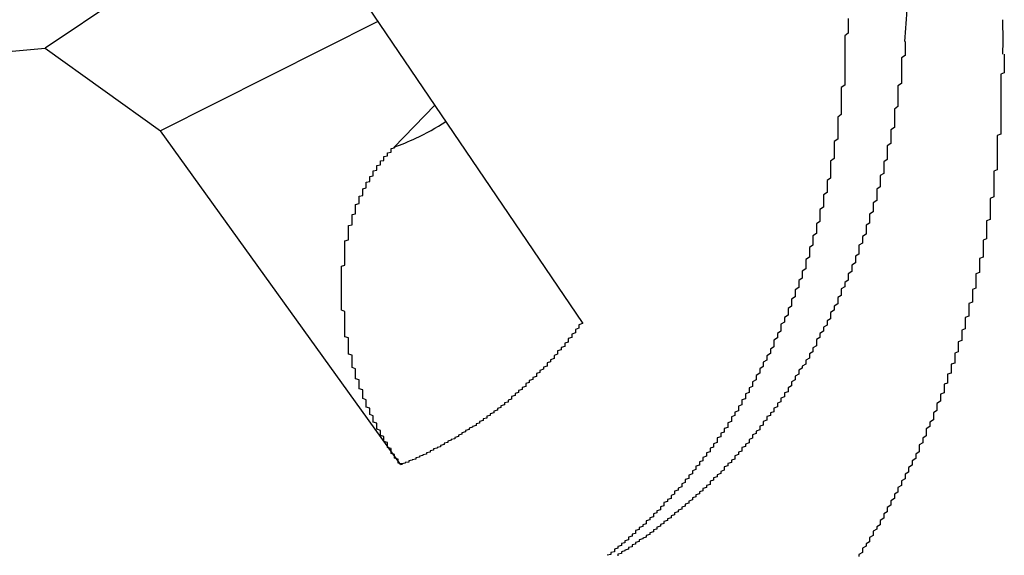
# Model space of a CAD drawing. Extents: x 0 to 1894, y 0 to 1254.
# Drawn here: x 1521 to 1523, y 70 to 71 of the extents above; entities that cross this region are included whole.
import ezdxf

# ---------------------------------------------------------------- set-up
doc = ezdxf.new("R2010")
doc.units = 0
doc.layers.get('0').update_dxf_attribs({"linetype": 'CONTINUOUS'})

msp = doc.modelspace()

# ---------------------------------------------------------------- linework, layer by layer
at = {"linetype": 'CONTINUOUS'}
for p, q in [((1521.3175, 71.3874), (1520.7439, 71.0027)), ((1521.6062, 71.1905), (1522.2595, 70.229)), ((1521.6831, 71.0775), (1521.0701, 70.7699)), ((1520.4146, 70.9721), (1520.7439, 71.0027)), ((1520.7439, 71.0027), (1521.0701, 70.7699)), ((1521.8432, 70.8417), (1521.7279, 70.7229)), ((1521.7472, 69.8271), (1521.0701, 70.7699))]:
    msp.add_line(p, q, dxfattribs=at)
for points in [[(1523.01, 71.0866, 0), (1523.01, 71.0796, 0), (1523.01, 71.0727, 0), (1523.01, 71.0657, 0), (1523.01, 71.0587, 0), (1523.01, 71.0518, 0), (1523.01, 71.0448, 0), (1523, 71.0378, 0), (1523, 71.0309, 0), (1523, 71.0239, 0), (1523, 71.0169, 0), (1523, 71.01, 0), (1523, 71.003, 0), (1523, 70.996, 0), (1523, 70.9891, 0), (1523, 70.9821, 0), (1523, 70.9752, 0), (1523, 70.9682, 0), (1523, 70.9612, 0), (1523, 70.9543, 0), (1523, 70.9473, 0), (1523, 70.9404, 0), (1523, 70.9334, 0), (1523, 70.9265, 0), (1523, 70.9195, 0), (1523, 70.9125, 0), (1523, 70.9056, 0), (1523, 70.8986, 0), (1522.99, 70.8917, 0), (1522.99, 70.8848, 0), (1522.99, 70.8778, 0), (1522.99, 70.8709, 0), (1522.99, 70.8639, 0), (1522.99, 70.857, 0), (1522.99, 70.8501, 0), (1522.99, 70.8431, 0), (1522.99, 70.8362, 0), (1522.99, 70.8293, 0), (1522.99, 70.8223, 0), (1522.99, 70.8154, 0), (1522.98, 70.8085, 0), (1522.98, 70.8016, 0), (1522.98, 70.7946, 0), (1522.98, 70.7877, 0), (1522.98, 70.7808, 0), (1522.98, 70.7739, 0), (1522.98, 70.767, 0), (1522.98, 70.7601, 0), (1522.98, 70.7532, 0), (1522.98, 70.7463, 0), (1522.97, 70.7394, 0), (1522.97, 70.7325, 0), (1522.97, 70.7256, 0), (1522.97, 70.7187, 0), (1522.97, 70.7118, 0), (1522.97, 70.705, 0), (1522.97, 70.6981, 0), (1522.97, 70.6912, 0), (1522.96, 70.6843, 0), (1522.96, 70.6775, 0), (1522.96, 70.6706, 0), (1522.96, 70.6638, 0), (1522.96, 70.6569, 0), (1522.96, 70.6501, 0), (1522.96, 70.6432, 0), (1522.96, 70.6364, 0), (1522.95, 70.6295, 0), (1522.95, 70.6227, 0), (1522.95, 70.6159, 0), (1522.95, 70.609, 0), (1522.95, 70.6022, 0), (1522.95, 70.5954, 0), (1522.94, 70.5886, 0), (1522.94, 70.5818, 0), (1522.94, 70.575, 0), (1522.94, 70.5682, 0), (1522.94, 70.5614, 0), (1522.94, 70.5546, 0), (1522.93, 70.5478, 0), (1522.93, 70.541, 0), (1522.93, 70.5343, 0), (1522.93, 70.5275, 0), (1522.93, 70.5207, 0), (1522.93, 70.514, 0), (1522.92, 70.5072, 0), (1522.92, 70.5005, 0), (1522.92, 70.4937, 0), (1522.92, 70.487, 0), (1522.92, 70.4803, 0), (1522.91, 70.4736, 0), (1522.91, 70.4668, 0), (1522.91, 70.4601, 0), (1522.91, 70.4534, 0), (1522.91, 70.4467, 0), (1522.9, 70.44, 0), (1522.9, 70.4334, 0), (1522.9, 70.4267, 0), (1522.9, 70.42, 0), (1522.9, 70.4133, 0), (1522.89, 70.4067, 0), (1522.89, 70.4, 0), (1522.89, 70.3934, 0), (1522.89, 70.3868, 0), (1522.89, 70.3801, 0), (1522.88, 70.3735, 0), (1522.88, 70.3669, 0), (1522.88, 70.3603, 0), (1522.88, 70.3537, 0), (1522.87, 70.3471, 0), (1522.87, 70.3406, 0), (1522.87, 70.334, 0), (1522.87, 70.3274, 0), (1522.86, 70.3209, 0), (1522.86, 70.3143, 0), (1522.86, 70.3078, 0), (1522.86, 70.3013, 0), (1522.85, 70.2948, 0), (1522.85, 70.2883, 0), (1522.85, 70.2818, 0), (1522.85, 70.2753, 0), (1522.84, 70.2688, 0), (1522.84, 70.2624, 0), (1522.84, 70.2559, 0), (1522.84, 70.2495, 0), (1522.83, 70.243, 0), (1522.83, 70.2366, 0), (1522.83, 70.2302, 0), (1522.82, 70.2238, 0), (1522.82, 70.2174, 0), (1522.82, 70.211, 0), (1522.82, 70.2046, 0), (1522.81, 70.1983, 0), (1522.81, 70.1919, 0), (1522.81, 70.1856, 0), (1522.8, 70.1793, 0), (1522.8, 70.1729, 0), (1522.8, 70.1666, 0), (1522.8, 70.1603, 0), (1522.79, 70.1541, 0), (1522.79, 70.1478, 0), (1522.79, 70.1415, 0), (1522.78, 70.1353, 0), (1522.78, 70.1291, 0), (1522.78, 70.1228, 0), (1522.77, 70.1166, 0), (1522.77, 70.1104, 0), (1522.77, 70.1043, 0), (1522.76, 70.0981, 0), (1522.76, 70.0919, 0), (1522.76, 70.0858, 0), (1522.75, 70.0797, 0), (1522.75, 70.0735, 0), (1522.75, 70.0674, 0), (1522.74, 70.0613, 0), (1522.74, 70.0553, 0)], [(1523.17, 71.0214, 0), (1523.17, 71.0149, 0), (1523.17, 71.0083, 0), (1523.17, 71.0017, 0), (1523.17, 70.9951, 0), (1523.17, 70.9885, 0), (1523.17, 70.982, 0), (1523.16, 70.9754, 0), (1523.16, 70.9688, 0), (1523.16, 70.9622, 0), (1523.16, 70.9557, 0), (1523.16, 70.9491, 0), (1523.16, 70.9425, 0), (1523.16, 70.936, 0), (1523.16, 70.9294, 0), (1523.16, 70.9228, 0), (1523.16, 70.9163, 0), (1523.16, 70.9097, 0), (1523.16, 70.9031, 0), (1523.15, 70.8966, 0), (1523.15, 70.89, 0), (1523.15, 70.8835, 0), (1523.15, 70.8769, 0), (1523.15, 70.8704, 0), (1523.15, 70.8638, 0), (1523.15, 70.8573, 0), (1523.15, 70.8507, 0), (1523.15, 70.8442, 0), (1523.15, 70.8377, 0), (1523.14, 70.8311, 0), (1523.14, 70.8246, 0), (1523.14, 70.8181, 0), (1523.14, 70.8116, 0), (1523.14, 70.805, 0), (1523.14, 70.7985, 0), (1523.14, 70.792, 0), (1523.14, 70.7855, 0), (1523.14, 70.779, 0), (1523.13, 70.7725, 0), (1523.13, 70.766, 0), (1523.13, 70.7595, 0), (1523.13, 70.753, 0), (1523.13, 70.7465, 0), (1523.13, 70.74, 0), (1523.13, 70.7335, 0), (1523.12, 70.727, 0), (1523.12, 70.7206, 0), (1523.12, 70.7141, 0), (1523.12, 70.7076, 0), (1523.12, 70.7012, 0), (1523.12, 70.6947, 0), (1523.12, 70.6882, 0), (1523.11, 70.6818, 0), (1523.11, 70.6753, 0), (1523.11, 70.6689, 0), (1523.11, 70.6625, 0), (1523.11, 70.656, 0), (1523.11, 70.6496, 0), (1523.1, 70.6432, 0), (1523.1, 70.6368, 0), (1523.1, 70.6303, 0), (1523.1, 70.6239, 0), (1523.1, 70.6175, 0), (1523.1, 70.6111, 0), (1523.09, 70.6047, 0), (1523.09, 70.5983, 0), (1523.09, 70.592, 0), (1523.09, 70.5856, 0), (1523.09, 70.5792, 0), (1523.09, 70.5728, 0), (1523.08, 70.5665, 0), (1523.08, 70.5601, 0), (1523.08, 70.5538, 0), (1523.08, 70.5474, 0), (1523.08, 70.5411, 0), (1523.07, 70.5347, 0), (1523.07, 70.5284, 0), (1523.07, 70.5221, 0), (1523.07, 70.5158, 0), (1523.07, 70.5095, 0), (1523.06, 70.5032, 0), (1523.06, 70.4969, 0), (1523.06, 70.4906, 0), (1523.06, 70.4843, 0), (1523.06, 70.478, 0), (1523.05, 70.4717, 0), (1523.05, 70.4655, 0), (1523.05, 70.4592, 0), (1523.05, 70.453, 0), (1523.04, 70.4467, 0), (1523.04, 70.4405, 0), (1523.04, 70.4343, 0), (1523.04, 70.428, 0), (1523.04, 70.4218, 0), (1523.03, 70.4156, 0), (1523.03, 70.4094, 0), (1523.03, 70.4032, 0), (1523.03, 70.397, 0), (1523.02, 70.3909, 0), (1523.02, 70.3847, 0), (1523.02, 70.3785, 0), (1523.02, 70.3724, 0), (1523.01, 70.3662, 0), (1523.01, 70.3601, 0), (1523.01, 70.354, 0), (1523.01, 70.3479, 0), (1523, 70.3418, 0), (1523, 70.3357, 0), (1523, 70.3296, 0), (1522.99, 70.3235, 0), (1522.99, 70.3174, 0), (1522.99, 70.3114, 0), (1522.99, 70.3053, 0), (1522.98, 70.2993, 0), (1522.98, 70.2932, 0), (1522.98, 70.2872, 0), (1522.98, 70.2812, 0), (1522.97, 70.2752, 0), (1522.97, 70.2692, 0), (1522.97, 70.2632, 0), (1522.96, 70.2572, 0), (1522.96, 70.2513, 0), (1522.96, 70.2453, 0), (1522.96, 70.2394, 0), (1522.95, 70.2335, 0), (1522.95, 70.2275, 0), (1522.95, 70.2216, 0), (1522.94, 70.2157, 0), (1522.94, 70.2099, 0), (1522.94, 70.204, 0), (1522.93, 70.1981, 0), (1522.93, 70.1923, 0), (1522.93, 70.1864, 0), (1522.92, 70.1806, 0), (1522.92, 70.1748, 0), (1522.92, 70.169, 0), (1522.92, 70.1632, 0), (1522.91, 70.1574, 0), (1522.91, 70.1517, 0), (1522.91, 70.1459, 0), (1522.9, 70.1402, 0), (1522.9, 70.1345, 0), (1522.9, 70.1287, 0), (1522.89, 70.123, 0), (1522.89, 70.1174, 0), (1522.89, 70.1117, 0), (1522.88, 70.106, 0), (1522.88, 70.1004, 0), (1522.87, 70.0947, 0), (1522.87, 70.0891, 0), (1522.87, 70.0835, 0), (1522.86, 70.0779, 0), (1522.86, 70.0724, 0), (1522.86, 70.0668, 0), (1522.85, 70.0612, 0), (1522.85, 70.0557, 0), (1522.85, 70.0502, 0), (1522.84, 70.0447, 0), (1522.84, 70.0392, 0), (1522.84, 70.0337, 0)], [(1523.45, 70.9861, 0), (1523.45, 70.982, 0), (1523.45, 70.978, 0), (1523.45, 70.9739, 0), (1523.45, 70.9699, 0), (1523.45, 70.9659, 0), (1523.45, 70.9618, 0), (1523.45, 70.9578, 0), (1523.45, 70.9537, 0), (1523.45, 70.9497, 0), (1523.45, 70.9457, 0), (1523.45, 70.9416, 0), (1523.45, 70.9376, 0), (1523.45, 70.9335, 0), (1523.44, 70.9295, 0), (1523.44, 70.9255, 0), (1523.44, 70.9214, 0), (1523.44, 70.9174, 0), (1523.44, 70.9133, 0), (1523.44, 70.9093, 0), (1523.44, 70.9053, 0), (1523.44, 70.9012, 0), (1523.44, 70.8972, 0), (1523.44, 70.8931, 0), (1523.44, 70.8891, 0), (1523.44, 70.8851, 0), (1523.44, 70.881, 0), (1523.44, 70.877, 0), (1523.44, 70.8729, 0), (1523.44, 70.8689, 0), (1523.44, 70.8649, 0), (1523.44, 70.8608, 0), (1523.44, 70.8568, 0), (1523.44, 70.8527, 0), (1523.44, 70.8487, 0), (1523.44, 70.8447, 0), (1523.44, 70.8406, 0), (1523.44, 70.8366, 0), (1523.44, 70.8326, 0), (1523.44, 70.8285, 0), (1523.44, 70.8245, 0), (1523.44, 70.8204, 0), (1523.44, 70.8164, 0), (1523.44, 70.8124, 0), (1523.44, 70.8083, 0), (1523.44, 70.8043, 0), (1523.44, 70.8003, 0), (1523.44, 70.7962, 0), (1523.44, 70.7922, 0), (1523.44, 70.7882, 0), (1523.44, 70.7841, 0), (1523.44, 70.7801, 0), (1523.44, 70.7761, 0), (1523.44, 70.772, 0), (1523.44, 70.768, 0), (1523.44, 70.764, 0), (1523.44, 70.7599, 0), (1523.43, 70.7559, 0), (1523.43, 70.7519, 0), (1523.43, 70.7478, 0), (1523.43, 70.7438, 0), (1523.43, 70.7398, 0), (1523.43, 70.7357, 0), (1523.43, 70.7317, 0), (1523.43, 70.7277, 0), (1523.43, 70.7237, 0), (1523.43, 70.7196, 0), (1523.43, 70.7156, 0), (1523.43, 70.7116, 0), (1523.43, 70.7076, 0), (1523.43, 70.7035, 0), (1523.43, 70.6995, 0), (1523.43, 70.6955, 0), (1523.43, 70.6915, 0), (1523.43, 70.6874, 0), (1523.43, 70.6834, 0), (1523.43, 70.6794, 0), (1523.43, 70.6754, 0), (1523.43, 70.6714, 0), (1523.43, 70.6673, 0), (1523.43, 70.6633, 0), (1523.43, 70.6593, 0), (1523.42, 70.6553, 0), (1523.42, 70.6513, 0), (1523.42, 70.6473, 0), (1523.42, 70.6432, 0), (1523.42, 70.6392, 0), (1523.42, 70.6352, 0), (1523.42, 70.6312, 0), (1523.42, 70.6272, 0), (1523.42, 70.6232, 0), (1523.42, 70.6192, 0), (1523.42, 70.6152, 0), (1523.42, 70.6112, 0), (1523.42, 70.6071, 0), (1523.42, 70.6031, 0), (1523.42, 70.5991, 0), (1523.42, 70.5951, 0), (1523.42, 70.5911, 0), (1523.42, 70.5871, 0), (1523.42, 70.5831, 0), (1523.41, 70.5791, 0), (1523.41, 70.5751, 0), (1523.41, 70.5711, 0), (1523.41, 70.5671, 0), (1523.41, 70.5631, 0), (1523.41, 70.5591, 0), (1523.41, 70.5551, 0), (1523.41, 70.5511, 0), (1523.41, 70.5472, 0), (1523.41, 70.5432, 0), (1523.41, 70.5392, 0), (1523.41, 70.5352, 0), (1523.41, 70.5312, 0), (1523.41, 70.5272, 0), (1523.41, 70.5232, 0), (1523.41, 70.5192, 0), (1523.4, 70.5152, 0), (1523.4, 70.5113, 0), (1523.4, 70.5073, 0), (1523.4, 70.5033, 0), (1523.4, 70.4993, 0), (1523.4, 70.4953, 0), (1523.4, 70.4914, 0), (1523.4, 70.4874, 0), (1523.4, 70.4834, 0), (1523.4, 70.4794, 0), (1523.4, 70.4755, 0)], [(1521.58, 70.316, 0), (1521.58, 70.3183, 0), (1521.58, 70.3206, 0), (1521.58, 70.3229, 0), (1521.58, 70.3252, 0), (1521.58, 70.3276, 0), (1521.58, 70.3299, 0), (1521.58, 70.3322, 0), (1521.58, 70.3345, 0), (1521.58, 70.3368, 0), (1521.58, 70.3392, 0), (1521.58, 70.3415, 0), (1521.58, 70.3438, 0), (1521.58, 70.3461, 0), (1521.58, 70.3484, 0), (1521.58, 70.3508, 0), (1521.58, 70.3531, 0), (1521.58, 70.3554, 0), (1521.58, 70.3577, 0), (1521.58, 70.3601, 0), (1521.58, 70.3624, 0), (1521.58, 70.3647, 0), (1521.58, 70.367, 0), (1521.58, 70.3693, 0), (1521.58, 70.3717, 0), (1521.58, 70.374, 0), (1521.58, 70.3763, 0), (1521.58, 70.3786, 0), (1521.58, 70.381, 0), (1521.58, 70.3833, 0), (1521.58, 70.3856, 0), (1521.58, 70.3879, 0), (1521.59, 70.3902, 0), (1521.59, 70.3926, 0), (1521.59, 70.3949, 0), (1521.59, 70.3972, 0), (1521.59, 70.3995, 0), (1521.59, 70.4018, 0), (1521.59, 70.4042, 0), (1521.59, 70.4065, 0), (1521.59, 70.4088, 0), (1521.59, 70.4111, 0), (1521.59, 70.4134, 0), (1521.59, 70.4157, 0), (1521.59, 70.418, 0), (1521.59, 70.4203, 0), (1521.59, 70.4227, 0), (1521.59, 70.425, 0), (1521.59, 70.4273, 0), (1521.59, 70.4296, 0), (1521.59, 70.4319, 0), (1521.59, 70.4342, 0), (1521.59, 70.4365, 0), (1521.59, 70.4388, 0), (1521.59, 70.4411, 0), (1521.59, 70.4434, 0), (1521.59, 70.4457, 0), (1521.59, 70.448, 0), (1521.59, 70.4503, 0), (1521.59, 70.4526, 0), (1521.59, 70.4549, 0), (1521.59, 70.4571, 0), (1521.59, 70.4594, 0), (1521.6, 70.4617, 0), (1521.6, 70.464, 0), (1521.6, 70.4663, 0), (1521.6, 70.4686, 0), (1521.6, 70.4708, 0), (1521.6, 70.4731, 0), (1521.6, 70.4754, 0), (1521.6, 70.4777, 0), (1521.6, 70.4799, 0), (1521.6, 70.4822, 0), (1521.6, 70.4845, 0), (1521.6, 70.4867, 0), (1521.6, 70.489, 0), (1521.6, 70.4912, 0), (1521.6, 70.4935, 0), (1521.6, 70.4957, 0), (1521.6, 70.498, 0), (1521.6, 70.5002, 0), (1521.6, 70.5025, 0), (1521.61, 70.5047, 0), (1521.61, 70.507, 0), (1521.61, 70.5092, 0), (1521.61, 70.5114, 0), (1521.61, 70.5137, 0), (1521.61, 70.5159, 0), (1521.61, 70.5181, 0), (1521.61, 70.5203, 0), (1521.61, 70.5226, 0), (1521.61, 70.5248, 0), (1521.61, 70.527, 0), (1521.61, 70.5292, 0), (1521.61, 70.5314, 0), (1521.61, 70.5336, 0), (1521.62, 70.5358, 0), (1521.62, 70.538, 0), (1521.62, 70.5402, 0), (1521.62, 70.5424, 0), (1521.62, 70.5446, 0), (1521.62, 70.5468, 0), (1521.62, 70.549, 0), (1521.62, 70.5511, 0), (1521.62, 70.5533, 0), (1521.62, 70.5555, 0), (1521.62, 70.5576, 0), (1521.62, 70.5598, 0), (1521.62, 70.562, 0), (1521.63, 70.5641, 0), (1521.63, 70.5663, 0), (1521.63, 70.5684, 0), (1521.63, 70.5706, 0), (1521.63, 70.5727, 0), (1521.63, 70.5748, 0), (1521.63, 70.577, 0), (1521.63, 70.5791, 0), (1521.63, 70.5812, 0), (1521.63, 70.5833, 0), (1521.63, 70.5854, 0), (1521.64, 70.5875, 0), (1521.64, 70.5896, 0), (1521.64, 70.5917, 0), (1521.64, 70.5938, 0), (1521.64, 70.5959, 0), (1521.64, 70.598, 0), (1521.64, 70.6001, 0), (1521.64, 70.6022, 0), (1521.64, 70.6043, 0), (1521.64, 70.6063, 0), (1521.65, 70.6084, 0), (1521.65, 70.6104, 0), (1521.65, 70.6125, 0), (1521.65, 70.6145, 0), (1521.65, 70.6166, 0), (1521.65, 70.6186, 0), (1521.65, 70.6207, 0), (1521.65, 70.6227, 0), (1521.65, 70.6247, 0), (1521.66, 70.6267, 0), (1521.66, 70.6287, 0), (1521.66, 70.6307, 0), (1521.66, 70.6327, 0), (1521.66, 70.6347, 0), (1521.66, 70.6367, 0), (1521.66, 70.6387, 0), (1521.66, 70.6407, 0), (1521.67, 70.6427, 0), (1521.67, 70.6446, 0), (1521.67, 70.6466, 0), (1521.67, 70.6485, 0), (1521.67, 70.6505, 0), (1521.67, 70.6524, 0), (1521.67, 70.6544, 0), (1521.67, 70.6563, 0), (1521.68, 70.6582, 0), (1521.68, 70.6601, 0), (1521.68, 70.6621, 0), (1521.68, 70.664, 0), (1521.68, 70.6659, 0), (1521.68, 70.6678, 0), (1521.68, 70.6696, 0), (1521.68, 70.6715, 0), (1521.69, 70.6734, 0), (1521.69, 70.6753, 0), (1521.69, 70.6771, 0), (1521.69, 70.679, 0), (1521.69, 70.6808, 0), (1521.69, 70.6827, 0), (1521.69, 70.6845, 0), (1521.7, 70.6863, 0), (1521.7, 70.6881, 0), (1521.7, 70.6899, 0), (1521.7, 70.6918, 0), (1521.7, 70.6936, 0), (1521.7, 70.6953, 0), (1521.7, 70.6971, 0), (1521.71, 70.6989, 0), (1521.71, 70.7007, 0), (1521.71, 70.7024, 0), (1521.71, 70.7042, 0), (1521.71, 70.7059, 0), (1521.71, 70.7077, 0), (1521.72, 70.7094, 0), (1521.72, 70.7111, 0), (1521.72, 70.7128, 0), (1521.72, 70.7145, 0), (1521.72, 70.7162, 0), (1521.72, 70.7179, 0), (1521.72, 70.7196, 0), (1521.73, 70.7213, 0), (1521.73, 70.7229, 0)], [(1523.4, 70.4755, 0), (1523.4, 70.4718, 0), (1523.4, 70.4681, 0), (1523.4, 70.4645, 0), (1523.39, 70.4608, 0), (1523.39, 70.4572, 0), (1523.39, 70.4535, 0), (1523.39, 70.4498, 0), (1523.39, 70.4462, 0), (1523.39, 70.4425, 0), (1523.39, 70.4389, 0), (1523.39, 70.4352, 0), (1523.39, 70.4316, 0), (1523.39, 70.4279, 0), (1523.39, 70.4243, 0), (1523.39, 70.4206, 0), (1523.39, 70.417, 0), (1523.39, 70.4133, 0), (1523.38, 70.4097, 0), (1523.38, 70.406, 0), (1523.38, 70.4024, 0), (1523.38, 70.3987, 0), (1523.38, 70.3951, 0), (1523.38, 70.3914, 0), (1523.38, 70.3878, 0), (1523.38, 70.3841, 0), (1523.38, 70.3805, 0), (1523.38, 70.3769, 0), (1523.38, 70.3732, 0), (1523.38, 70.3696, 0), (1523.37, 70.3659, 0), (1523.37, 70.3623, 0), (1523.37, 70.3587, 0), (1523.37, 70.355, 0), (1523.37, 70.3514, 0), (1523.37, 70.3478, 0), (1523.37, 70.3441, 0), (1523.37, 70.3405, 0), (1523.37, 70.3369, 0), (1523.37, 70.3332, 0), (1523.37, 70.3296, 0), (1523.37, 70.326, 0), (1523.36, 70.3224, 0), (1523.36, 70.3187, 0), (1523.36, 70.3151, 0), (1523.36, 70.3115, 0), (1523.36, 70.3079, 0), (1523.36, 70.3042, 0), (1523.36, 70.3006, 0), (1523.36, 70.297, 0), (1523.36, 70.2934, 0), (1523.36, 70.2898, 0), (1523.36, 70.2862, 0), (1523.35, 70.2825, 0), (1523.35, 70.2789, 0), (1523.35, 70.2753, 0), (1523.35, 70.2717, 0), (1523.35, 70.2681, 0), (1523.35, 70.2645, 0), (1523.35, 70.2609, 0), (1523.35, 70.2573, 0), (1523.35, 70.2537, 0), (1523.35, 70.2501, 0), (1523.35, 70.2465, 0), (1523.34, 70.2429, 0), (1523.34, 70.2393, 0), (1523.34, 70.2357, 0), (1523.34, 70.2321, 0), (1523.34, 70.2285, 0), (1523.34, 70.2249, 0), (1523.34, 70.2213, 0), (1523.34, 70.2178, 0), (1523.34, 70.2142, 0), (1523.34, 70.2106, 0), (1523.33, 70.207, 0), (1523.33, 70.2034, 0), (1523.33, 70.1999, 0), (1523.33, 70.1963, 0), (1523.33, 70.1927, 0), (1523.33, 70.1891, 0), (1523.33, 70.1855, 0), (1523.33, 70.182, 0), (1523.33, 70.1784, 0), (1523.32, 70.1748, 0), (1523.32, 70.1713, 0), (1523.32, 70.1677, 0), (1523.32, 70.1641, 0), (1523.32, 70.1606, 0), (1523.32, 70.157, 0), (1523.32, 70.1535, 0), (1523.32, 70.1499, 0), (1523.32, 70.1464, 0), (1523.31, 70.1428, 0), (1523.31, 70.1393, 0), (1523.31, 70.1357, 0), (1523.31, 70.1322, 0), (1523.31, 70.1286, 0), (1523.31, 70.1251, 0), (1523.31, 70.1215, 0), (1523.31, 70.118, 0), (1523.31, 70.1145, 0), (1523.3, 70.1109, 0), (1523.3, 70.1074, 0), (1523.3, 70.1039, 0), (1523.3, 70.1003, 0), (1523.3, 70.0968, 0), (1523.3, 70.0933, 0), (1523.3, 70.0898, 0), (1523.3, 70.0862, 0), (1523.29, 70.0827, 0), (1523.29, 70.0792, 0), (1523.29, 70.0757, 0), (1523.29, 70.0722, 0), (1523.29, 70.0687, 0), (1523.29, 70.0651, 0), (1523.29, 70.0616, 0), (1523.29, 70.0581, 0), (1523.28, 70.0546, 0), (1523.28, 70.0511, 0), (1523.28, 70.0476, 0), (1523.28, 70.0441, 0), (1523.28, 70.0406, 0), (1523.28, 70.0371, 0), (1523.28, 70.0337, 0), (1523.28, 70.0302, 0), (1523.27, 70.0267, 0), (1523.27, 70.0232, 0), (1523.27, 70.0197, 0)], [(1521.75, 69.8271, 0), (1521.75, 69.8298, 0), (1521.74, 69.8324, 0), (1521.74, 69.8351, 0), (1521.74, 69.8378, 0), (1521.74, 69.8405, 0), (1521.74, 69.8432, 0), (1521.73, 69.8459, 0), (1521.73, 69.8487, 0), (1521.73, 69.8514, 0), (1521.73, 69.8541, 0), (1521.73, 69.8569, 0), (1521.72, 69.8596, 0), (1521.72, 69.8624, 0), (1521.72, 69.8651, 0), (1521.72, 69.8679, 0), (1521.72, 69.8707, 0), (1521.72, 69.8735, 0), (1521.71, 69.8763, 0), (1521.71, 69.8791, 0), (1521.71, 69.8819, 0), (1521.71, 69.8847, 0), (1521.71, 69.8875, 0), (1521.71, 69.8903, 0), (1521.7, 69.8931, 0), (1521.7, 69.896, 0), (1521.7, 69.8988, 0), (1521.7, 69.9017, 0), (1521.7, 69.9045, 0), (1521.7, 69.9074, 0), (1521.69, 69.9103, 0), (1521.69, 69.9131, 0), (1521.69, 69.916, 0), (1521.69, 69.9189, 0), (1521.69, 69.9218, 0), (1521.69, 69.9247, 0), (1521.68, 69.9276, 0), (1521.68, 69.9305, 0), (1521.68, 69.9334, 0), (1521.68, 69.9363, 0), (1521.68, 69.9393, 0), (1521.68, 69.9422, 0), (1521.68, 69.9452, 0), (1521.67, 69.9481, 0), (1521.67, 69.9511, 0), (1521.67, 69.954, 0), (1521.67, 69.957, 0), (1521.67, 69.9599, 0), (1521.67, 69.9629, 0), (1521.67, 69.9659, 0), (1521.66, 69.9689, 0), (1521.66, 69.9719, 0), (1521.66, 69.9749, 0), (1521.66, 69.9779, 0), (1521.66, 69.9809, 0), (1521.66, 69.9839, 0), (1521.66, 69.9869, 0), (1521.65, 69.9899, 0), (1521.65, 69.9929, 0), (1521.65, 69.996, 0), (1521.65, 69.999, 0), (1521.65, 70.002, 0), (1521.65, 70.0051, 0), (1521.65, 70.0081, 0), (1521.65, 70.0112, 0), (1521.64, 70.0143, 0), (1521.64, 70.0173, 0), (1521.64, 70.0204, 0), (1521.64, 70.0235, 0), (1521.64, 70.0265, 0), (1521.64, 70.0296, 0), (1521.64, 70.0327, 0), (1521.64, 70.0358, 0), (1521.64, 70.0389, 0), (1521.63, 70.042, 0), (1521.63, 70.0451, 0), (1521.63, 70.0482, 0), (1521.63, 70.0513, 0), (1521.63, 70.0544, 0), (1521.63, 70.0576, 0), (1521.63, 70.0607, 0), (1521.63, 70.0638, 0), (1521.63, 70.067, 0), (1521.62, 70.0701, 0), (1521.62, 70.0732, 0), (1521.62, 70.0764, 0), (1521.62, 70.0795, 0), (1521.62, 70.0827, 0), (1521.62, 70.0858, 0), (1521.62, 70.089, 0), (1521.62, 70.0922, 0), (1521.62, 70.0953, 0), (1521.62, 70.0985, 0), (1521.61, 70.1017, 0), (1521.61, 70.1048, 0), (1521.61, 70.108, 0), (1521.61, 70.1112, 0), (1521.61, 70.1144, 0), (1521.61, 70.1176, 0), (1521.61, 70.1208, 0), (1521.61, 70.124, 0), (1521.61, 70.1272, 0), (1521.61, 70.1304, 0), (1521.61, 70.1336, 0), (1521.61, 70.1368, 0), (1521.6, 70.14, 0), (1521.6, 70.1432, 0), (1521.6, 70.1464, 0), (1521.6, 70.1496, 0), (1521.6, 70.1529, 0), (1521.6, 70.1561, 0), (1521.6, 70.1593, 0), (1521.6, 70.1625, 0), (1521.6, 70.1658, 0), (1521.6, 70.169, 0), (1521.6, 70.1722, 0), (1521.6, 70.1755, 0), (1521.6, 70.1787, 0), (1521.6, 70.1819, 0), (1521.6, 70.1852, 0), (1521.59, 70.1884, 0), (1521.59, 70.1917, 0), (1521.59, 70.1949, 0), (1521.59, 70.1982, 0), (1521.59, 70.2014, 0), (1521.59, 70.2047, 0), (1521.59, 70.2079, 0), (1521.59, 70.2112, 0), (1521.59, 70.2145, 0), (1521.59, 70.2177, 0), (1521.59, 70.221, 0), (1521.59, 70.2242, 0), (1521.59, 70.2275, 0), (1521.59, 70.2308, 0), (1521.59, 70.234, 0), (1521.59, 70.2373, 0), (1521.59, 70.2406, 0), (1521.59, 70.2439, 0), (1521.59, 70.2471, 0), (1521.59, 70.2504, 0), (1521.59, 70.2537, 0), (1521.59, 70.2569, 0), (1521.59, 70.2602, 0), (1521.58, 70.2635, 0), (1521.58, 70.2668, 0), (1521.58, 70.27, 0), (1521.58, 70.2733, 0), (1521.58, 70.2766, 0), (1521.58, 70.2799, 0), (1521.58, 70.2832, 0), (1521.58, 70.2864, 0), (1521.58, 70.2897, 0), (1521.58, 70.293, 0), (1521.58, 70.2963, 0), (1521.58, 70.2996, 0), (1521.58, 70.3028, 0), (1521.58, 70.3061, 0), (1521.58, 70.3094, 0), (1521.58, 70.3127, 0), (1521.58, 70.316, 0)], [(1522.26, 70.229, 0), (1522.26, 70.2257, 0), (1522.25, 70.2224, 0), (1522.25, 70.2191, 0), (1522.25, 70.2158, 0), (1522.25, 70.2125, 0), (1522.24, 70.2092, 0), (1522.24, 70.206, 0), (1522.24, 70.2027, 0), (1522.24, 70.1995, 0), (1522.23, 70.1962, 0), (1522.23, 70.193, 0), (1522.23, 70.1898, 0), (1522.23, 70.1865, 0), (1522.22, 70.1833, 0), (1522.22, 70.1801, 0), (1522.22, 70.1769, 0), (1522.22, 70.1737, 0), (1522.21, 70.1706, 0), (1522.21, 70.1674, 0), (1522.21, 70.1642, 0), (1522.21, 70.1611, 0), (1522.2, 70.1579, 0), (1522.2, 70.1548, 0), (1522.2, 70.1517, 0), (1522.19, 70.1485, 0), (1522.19, 70.1454, 0), (1522.19, 70.1423, 0), (1522.19, 70.1392, 0), (1522.18, 70.1361, 0), (1522.18, 70.1331, 0), (1522.18, 70.13, 0), (1522.18, 70.1269, 0), (1522.17, 70.1239, 0), (1522.17, 70.1208, 0), (1522.17, 70.1178, 0), (1522.16, 70.1148, 0), (1522.16, 70.1118, 0), (1522.16, 70.1088, 0), (1522.16, 70.1058, 0), (1522.15, 70.1028, 0), (1522.15, 70.0998, 0), (1522.15, 70.0969, 0), (1522.14, 70.0939, 0), (1522.14, 70.091, 0), (1522.14, 70.088, 0), (1522.13, 70.0851, 0), (1522.13, 70.0822, 0), (1522.13, 70.0793, 0), (1522.13, 70.0764, 0), (1522.12, 70.0735, 0), (1522.12, 70.0706, 0), (1522.12, 70.0677, 0), (1522.11, 70.0649, 0), (1522.11, 70.062, 0), (1522.11, 70.0592, 0), (1522.1, 70.0564, 0), (1522.1, 70.0535, 0), (1522.1, 70.0507, 0), (1522.1, 70.0479, 0), (1522.09, 70.0452, 0), (1522.09, 70.0424, 0), (1522.09, 70.0396, 0), (1522.08, 70.0369, 0), (1522.08, 70.0341, 0), (1522.08, 70.0314, 0), (1522.07, 70.0287, 0), (1522.07, 70.0259, 0), (1522.07, 70.0232, 0), (1522.06, 70.0205, 0), (1522.06, 70.0179, 0), (1522.06, 70.0152, 0), (1522.06, 70.0125, 0), (1522.05, 70.0099, 0), (1522.05, 70.0073, 0), (1522.05, 70.0046, 0), (1522.04, 70.002, 0), (1522.04, 69.9994, 0), (1522.04, 69.9968, 0), (1522.03, 69.9942, 0), (1522.03, 69.9917, 0), (1522.03, 69.9891, 0), (1522.02, 69.9866, 0), (1522.02, 69.984, 0), (1522.02, 69.9815, 0), (1522.01, 69.979, 0), (1522.01, 69.9765, 0), (1522.01, 69.974, 0), (1522, 69.9715, 0), (1522, 69.9691, 0), (1522, 69.9666, 0), (1521.99, 69.9642, 0), (1521.99, 69.9618, 0), (1521.99, 69.9593, 0), (1521.98, 69.9569, 0), (1521.98, 69.9545, 0), (1521.98, 69.9522, 0), (1521.97, 69.9498, 0), (1521.97, 69.9474, 0), (1521.97, 69.9451, 0), (1521.96, 69.9427, 0), (1521.96, 69.9404, 0), (1521.96, 69.9381, 0), (1521.95, 69.9358, 0), (1521.95, 69.9335, 0), (1521.94, 69.9312, 0), (1521.94, 69.929, 0), (1521.94, 69.9267, 0), (1521.93, 69.9245, 0), (1521.93, 69.9223, 0), (1521.93, 69.9201, 0), (1521.92, 69.9179, 0), (1521.92, 69.9157, 0), (1521.92, 69.9135, 0), (1521.91, 69.9113, 0), (1521.91, 69.9092, 0), (1521.91, 69.907, 0), (1521.9, 69.9049, 0), (1521.9, 69.9028, 0), (1521.9, 69.9007, 0), (1521.89, 69.8986, 0), (1521.89, 69.8965, 0), (1521.88, 69.8945, 0), (1521.88, 69.8924, 0), (1521.88, 69.8904, 0), (1521.87, 69.8883, 0), (1521.87, 69.8863, 0), (1521.87, 69.8843, 0), (1521.86, 69.8823, 0), (1521.86, 69.8804, 0), (1521.86, 69.8784, 0), (1521.85, 69.8764, 0), (1521.85, 69.8745, 0), (1521.84, 69.8726, 0), (1521.84, 69.8707, 0), (1521.84, 69.8688, 0), (1521.83, 69.8669, 0), (1521.83, 69.865, 0), (1521.83, 69.8631, 0), (1521.82, 69.8613, 0), (1521.82, 69.8595, 0), (1521.82, 69.8576, 0), (1521.81, 69.8558, 0), (1521.81, 69.854, 0), (1521.8, 69.8522, 0), (1521.8, 69.8505, 0), (1521.8, 69.8487, 0), (1521.79, 69.847, 0), (1521.79, 69.8452, 0), (1521.79, 69.8435, 0), (1521.78, 69.8418, 0), (1521.78, 69.8401, 0), (1521.77, 69.8385, 0), (1521.77, 69.8368, 0), (1521.77, 69.8351, 0), (1521.76, 69.8335, 0), (1521.76, 69.8319, 0), (1521.75, 69.8303, 0), (1521.75, 69.8287, 0), (1521.75, 69.8271, 0)], [(1522.74, 70.0553, 0), (1522.74, 70.0518, 0), (1522.74, 70.0483, 0), (1522.73, 70.0448, 0), (1522.73, 70.0414, 0), (1522.73, 70.0379, 0), (1522.73, 70.0345, 0), (1522.73, 70.031, 0), (1522.72, 70.0276, 0), (1522.72, 70.0241, 0), (1522.72, 70.0207, 0), (1522.72, 70.0172, 0), (1522.72, 70.0138, 0), (1522.71, 70.0104, 0), (1522.71, 70.007, 0), (1522.71, 70.0035, 0), (1522.71, 70.0001, 0), (1522.71, 69.9967, 0), (1522.7, 69.9933, 0), (1522.7, 69.9899, 0), (1522.7, 69.9865, 0), (1522.7, 69.9831, 0), (1522.7, 69.9797, 0), (1522.69, 69.9764, 0), (1522.69, 69.973, 0), (1522.69, 69.9696, 0), (1522.69, 69.9662, 0), (1522.68, 69.9629, 0), (1522.68, 69.9595, 0), (1522.68, 69.9562, 0), (1522.68, 69.9528, 0), (1522.68, 69.9495, 0), (1522.67, 69.9461, 0), (1522.67, 69.9428, 0), (1522.67, 69.9395, 0), (1522.67, 69.9362, 0), (1522.67, 69.9329, 0), (1522.66, 69.9295, 0), (1522.66, 69.9262, 0), (1522.66, 69.9229, 0), (1522.66, 69.9196, 0), (1522.65, 69.9163, 0), (1522.65, 69.9131, 0), (1522.65, 69.9098, 0), (1522.65, 69.9065, 0), (1522.64, 69.9032, 0), (1522.64, 69.9, 0), (1522.64, 69.8967, 0), (1522.64, 69.8935, 0), (1522.64, 69.8902, 0), (1522.63, 69.887, 0), (1522.63, 69.8837, 0), (1522.63, 69.8805, 0), (1522.63, 69.8773, 0), (1522.62, 69.874, 0), (1522.62, 69.8708, 0), (1522.62, 69.8676, 0), (1522.62, 69.8644, 0), (1522.61, 69.8612, 0), (1522.61, 69.858, 0), (1522.61, 69.8548, 0), (1522.61, 69.8517, 0), (1522.6, 69.8485, 0), (1522.6, 69.8453, 0), (1522.6, 69.8422, 0), (1522.6, 69.839, 0), (1522.59, 69.8358, 0), (1522.59, 69.8327, 0), (1522.59, 69.8296, 0), (1522.59, 69.8264, 0), (1522.58, 69.8233, 0), (1522.58, 69.8202, 0), (1522.58, 69.8171, 0), (1522.58, 69.8139, 0), (1522.57, 69.8108, 0), (1522.57, 69.8077, 0), (1522.57, 69.8047, 0), (1522.57, 69.8016, 0), (1522.56, 69.7985, 0), (1522.56, 69.7954, 0), (1522.56, 69.7924, 0), (1522.56, 69.7893, 0), (1522.55, 69.7862, 0), (1522.55, 69.7832, 0), (1522.55, 69.7801, 0), (1522.55, 69.7771, 0), (1522.54, 69.7741, 0), (1522.54, 69.7711, 0), (1522.54, 69.768, 0), (1522.54, 69.765, 0), (1522.53, 69.762, 0), (1522.53, 69.759, 0), (1522.53, 69.7561, 0), (1522.52, 69.7531, 0), (1522.52, 69.7501, 0), (1522.52, 69.7471, 0), (1522.52, 69.7442, 0), (1522.51, 69.7412, 0), (1522.51, 69.7383, 0), (1522.51, 69.7353, 0), (1522.51, 69.7324, 0), (1522.5, 69.7295, 0), (1522.5, 69.7265, 0), (1522.5, 69.7236, 0), (1522.49, 69.7207, 0), (1522.49, 69.7178, 0), (1522.49, 69.7149, 0), (1522.49, 69.712, 0), (1522.48, 69.7091, 0), (1522.48, 69.7063, 0), (1522.48, 69.7034, 0), (1522.48, 69.7006, 0), (1522.47, 69.6977, 0), (1522.47, 69.6949, 0), (1522.47, 69.692, 0), (1522.46, 69.6892, 0), (1522.46, 69.6864, 0), (1522.46, 69.6835, 0), (1522.46, 69.6807, 0), (1522.45, 69.6779, 0), (1522.45, 69.6751, 0), (1522.45, 69.6724, 0), (1522.44, 69.6696, 0), (1522.44, 69.6668, 0), (1522.44, 69.664, 0), (1522.44, 69.6613, 0), (1522.43, 69.6585, 0), (1522.43, 69.6558, 0), (1522.43, 69.6531, 0), (1522.42, 69.6503, 0), (1522.42, 69.6476, 0), (1522.42, 69.6449, 0), (1522.41, 69.6422, 0), (1522.41, 69.6395, 0), (1522.41, 69.6368, 0), (1522.41, 69.6341, 0), (1522.4, 69.6315, 0), (1522.4, 69.6288, 0), (1522.4, 69.6261, 0), (1522.39, 69.6235, 0), (1522.39, 69.6208, 0), (1522.39, 69.6182, 0), (1522.39, 69.6156, 0), (1522.38, 69.613, 0), (1522.38, 69.6104, 0), (1522.38, 69.6078, 0), (1522.37, 69.6052, 0), (1522.37, 69.6026, 0), (1522.37, 69.6, 0), (1522.36, 69.5974, 0), (1522.36, 69.5949, 0), (1522.36, 69.5923, 0), (1522.35, 69.5898, 0), (1522.35, 69.5872, 0), (1522.35, 69.5847, 0), (1522.35, 69.5822, 0), (1522.34, 69.5797, 0), (1522.34, 69.5772, 0), (1522.34, 69.5747, 0), (1522.33, 69.5722, 0)], [(1522.84, 70.0337, 0), (1522.83, 70.0301, 0), (1522.83, 70.0266, 0), (1522.83, 70.023, 0), (1522.83, 70.0194, 0), (1522.82, 70.0159, 0), (1522.82, 70.0123, 0), (1522.82, 70.0088, 0), (1522.82, 70.0053, 0), (1522.81, 70.0018, 0), (1522.81, 69.9982, 0), (1522.81, 69.9947, 0), (1522.81, 69.9912, 0), (1522.8, 69.9877, 0), (1522.8, 69.9842, 0), (1522.8, 69.9807, 0), (1522.8, 69.9772, 0), (1522.79, 69.9738, 0), (1522.79, 69.9703, 0), (1522.79, 69.9668, 0), (1522.78, 69.9634, 0), (1522.78, 69.9599, 0), (1522.78, 69.9565, 0), (1522.78, 69.953, 0), (1522.77, 69.9496, 0), (1522.77, 69.9462, 0), (1522.77, 69.9428, 0), (1522.77, 69.9394, 0), (1522.76, 69.936, 0), (1522.76, 69.9326, 0), (1522.76, 69.9292, 0), (1522.76, 69.9258, 0), (1522.75, 69.9224, 0), (1522.75, 69.919, 0), (1522.75, 69.9157, 0), (1522.74, 69.9123, 0), (1522.74, 69.909, 0), (1522.74, 69.9056, 0), (1522.74, 69.9023, 0), (1522.73, 69.899, 0), (1522.73, 69.8957, 0), (1522.73, 69.8924, 0), (1522.73, 69.889, 0), (1522.72, 69.8858, 0), (1522.72, 69.8825, 0), (1522.72, 69.8792, 0), (1522.71, 69.8759, 0), (1522.71, 69.8726, 0), (1522.71, 69.8694, 0), (1522.71, 69.8661, 0), (1522.7, 69.8629, 0), (1522.7, 69.8596, 0), (1522.7, 69.8564, 0), (1522.69, 69.8532, 0), (1522.69, 69.85, 0), (1522.69, 69.8468, 0), (1522.69, 69.8436, 0), (1522.68, 69.8404, 0), (1522.68, 69.8372, 0), (1522.68, 69.834, 0), (1522.67, 69.8309, 0), (1522.67, 69.8277, 0), (1522.67, 69.8246, 0), (1522.66, 69.8214, 0), (1522.66, 69.8183, 0), (1522.66, 69.8151, 0), (1522.66, 69.812, 0), (1522.65, 69.8089, 0), (1522.65, 69.8058, 0), (1522.65, 69.8027, 0), (1522.64, 69.7996, 0), (1522.64, 69.7966, 0), (1522.64, 69.7935, 0), (1522.63, 69.7904, 0), (1522.63, 69.7874, 0), (1522.63, 69.7843, 0), (1522.62, 69.7813, 0), (1522.62, 69.7783, 0), (1522.62, 69.7753, 0), (1522.62, 69.7722, 0), (1522.61, 69.7692, 0), (1522.61, 69.7663, 0), (1522.61, 69.7633, 0), (1522.6, 69.7603, 0), (1522.6, 69.7573, 0), (1522.6, 69.7544, 0), (1522.59, 69.7514, 0), (1522.59, 69.7485, 0), (1522.59, 69.7456, 0), (1522.58, 69.7426, 0), (1522.58, 69.7397, 0), (1522.58, 69.7368, 0), (1522.57, 69.7339, 0), (1522.57, 69.731, 0), (1522.57, 69.7282, 0), (1522.56, 69.7253, 0), (1522.56, 69.7224, 0), (1522.56, 69.7196, 0), (1522.55, 69.7167, 0), (1522.55, 69.7139, 0), (1522.55, 69.7111, 0), (1522.54, 69.7083, 0), (1522.54, 69.7055, 0), (1522.54, 69.7027, 0), (1522.53, 69.6999, 0), (1522.53, 69.6971, 0), (1522.53, 69.6944, 0), (1522.52, 69.6916, 0), (1522.52, 69.6889, 0), (1522.52, 69.6861, 0), (1522.51, 69.6834, 0), (1522.51, 69.6807, 0), (1522.51, 69.678, 0), (1522.5, 69.6753, 0), (1522.5, 69.6726, 0), (1522.5, 69.6699, 0), (1522.49, 69.6672, 0), (1522.49, 69.6646, 0), (1522.49, 69.6619, 0), (1522.48, 69.6593, 0), (1522.48, 69.6566, 0), (1522.48, 69.654, 0), (1522.47, 69.6514, 0), (1522.47, 69.6488, 0), (1522.47, 69.6462, 0), (1522.46, 69.6436, 0), (1522.46, 69.6411, 0), (1522.46, 69.6385, 0), (1522.45, 69.6359, 0), (1522.45, 69.6334, 0), (1522.45, 69.6309, 0), (1522.44, 69.6283, 0), (1522.44, 69.6258, 0), (1522.44, 69.6233, 0), (1522.43, 69.6208, 0), (1522.43, 69.6183, 0), (1522.42, 69.6159, 0), (1522.42, 69.6134, 0), (1522.42, 69.611, 0), (1522.41, 69.6085, 0), (1522.41, 69.6061, 0), (1522.41, 69.6037, 0), (1522.4, 69.6013, 0), (1522.4, 69.5989, 0), (1522.4, 69.5965, 0), (1522.39, 69.5941, 0), (1522.39, 69.5917, 0), (1522.39, 69.5894, 0), (1522.38, 69.587, 0), (1522.38, 69.5847, 0), (1522.37, 69.5823, 0), (1522.37, 69.58, 0), (1522.37, 69.5777, 0), (1522.36, 69.5754, 0), (1522.36, 69.5731, 0), (1522.36, 69.5709, 0)], [(1523.27, 70.0197, 0), (1523.27, 70.0132, 0), (1523.27, 70.0066, 0), (1523.26, 70.0001, 0), (1523.26, 69.9936, 0), (1523.26, 69.987, 0), (1523.26, 69.9805, 0), (1523.25, 69.974, 0), (1523.25, 69.9675, 0), (1523.25, 69.961, 0), (1523.25, 69.9545, 0), (1523.24, 69.948, 0), (1523.24, 69.9415, 0), (1523.24, 69.9351, 0), (1523.23, 69.9286, 0), (1523.23, 69.9221, 0), (1523.23, 69.9157, 0), (1523.23, 69.9092, 0), (1523.22, 69.9028, 0), (1523.22, 69.8964, 0), (1523.22, 69.8899, 0), (1523.21, 69.8835, 0), (1523.21, 69.8771, 0), (1523.21, 69.8707, 0), (1523.21, 69.8643, 0), (1523.2, 69.8579, 0), (1523.2, 69.8515, 0), (1523.2, 69.8452, 0), (1523.19, 69.8388, 0), (1523.19, 69.8324, 0), (1523.19, 69.8261, 0), (1523.18, 69.8197, 0), (1523.18, 69.8134, 0), (1523.18, 69.8071, 0), (1523.17, 69.8008, 0), (1523.17, 69.7945, 0), (1523.17, 69.7882, 0), (1523.16, 69.7819, 0), (1523.16, 69.7756, 0), (1523.16, 69.7694, 0), (1523.15, 69.7631, 0), (1523.15, 69.7568, 0), (1523.15, 69.7506, 0), (1523.14, 69.7444, 0), (1523.14, 69.7382, 0), (1523.14, 69.732, 0), (1523.13, 69.7258, 0), (1523.13, 69.7196, 0), (1523.13, 69.7134, 0), (1523.12, 69.7072, 0), (1523.12, 69.7011, 0), (1523.12, 69.695, 0), (1523.11, 69.6888, 0), (1523.11, 69.6827, 0), (1523.11, 69.6766, 0), (1523.1, 69.6705, 0), (1523.1, 69.6644, 0), (1523.1, 69.6583, 0), (1523.09, 69.6523, 0), (1523.09, 69.6462, 0), (1523.08, 69.6402, 0), (1523.08, 69.6342, 0), (1523.08, 69.6282, 0), (1523.07, 69.6222, 0), (1523.07, 69.6162, 0), (1523.07, 69.6102, 0), (1523.06, 69.6042, 0), (1523.06, 69.5983, 0), (1523.05, 69.5924, 0), (1523.05, 69.5864, 0), (1523.05, 69.5805, 0), (1523.04, 69.5746, 0), (1523.04, 69.5688, 0)]]:
    msp.add_polyline3d(points)
for centre, radius, start, end in [((1520.5209, 71.2566), 2.6585, 354.9259, 359.3118), ((1520.1857, 71.0256), 3.2607, 359.3058, 1.0099), ((1521.4647, 71.4395), 0.7634, 295.1882, 302.4729), ((1521.4604, 71.449), 0.7738, 290.228, 295.1846)]:
    msp.add_arc(centre, radius, start, end, dxfattribs=at)

doc.saveas('drawing.dxf')
